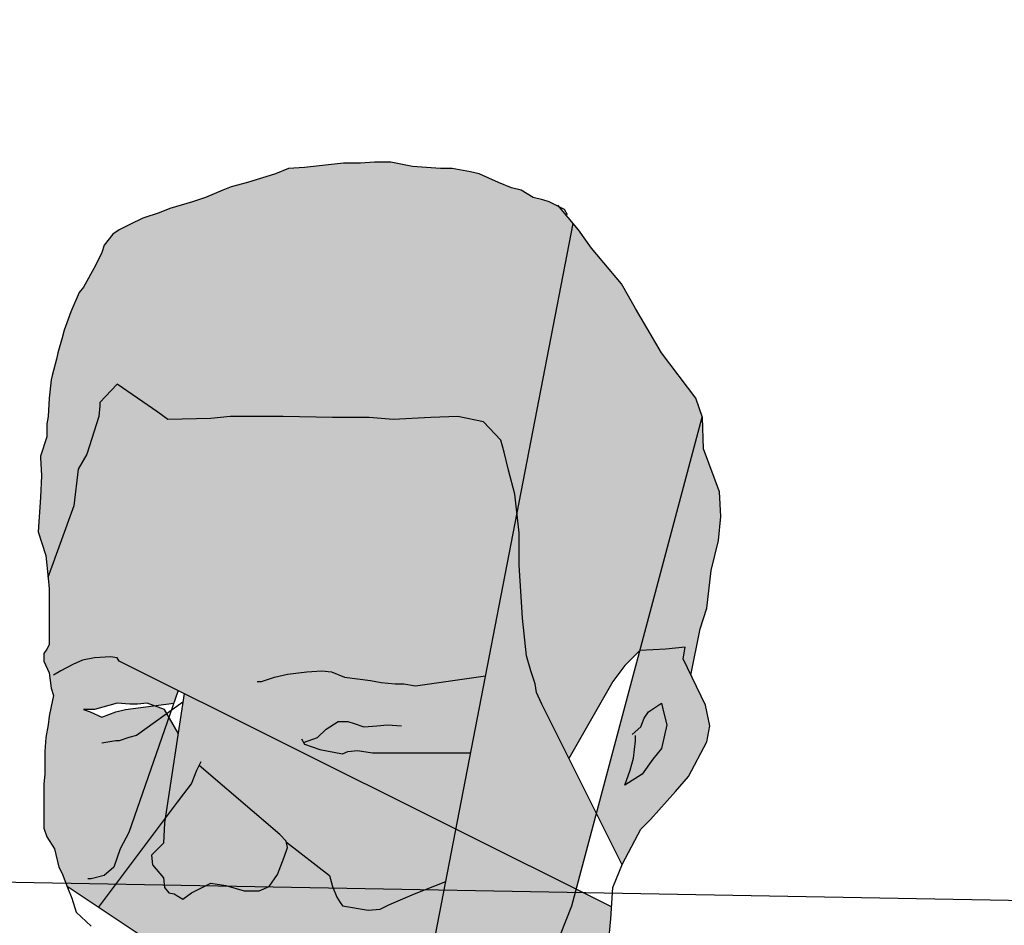
# Model space of a CAD drawing. Units: metres. Extents: x -28 to 157, y -284 to 133.
# Drawn here: x 8 to 8, y -231 to -231 of the extents above; entities that cross this region are included whole.
import ezdxf

# ---------------------------------------------------------------- set-up
doc = ezdxf.new("R2010")
doc.units = ezdxf.units.M
doc.header["$MEASUREMENT"] = 0
for name, color, linetype in [('F-Pavimentos y pisos', 9, 'Continuous'), ('HachCortetierra', 254, 'Continuous'), ('People', 252, 'Continuous')]:
    doc.layers.add(name, color=color, linetype=linetype)

# ---------------------------------------------------------------- blocks, each defined once
blk = doc.blocks.new('PEVFN023')
at = {"ltscale": 0.03}
h = blk.add_hatch(color=256, dxfattribs=at)
h.paths.add_polyline_path([(0.00064, 0.99452), (-0.00132, 0.99689), (-0.00278, 0.99762), (-0.00371, 0.99793), (-0.00511, 0.99824), (-0.00681, 0.99933), (-0.00821, 0.99964), (-0.01007, 1.00041), (-0.01286, 1.00165), (-0.0141, 1.00196), (-0.01674, 1.00243), (-0.01845, 1.00243), (-0.02248, 1.00274), (-0.02558, 1.00336), (-0.02791, 1.00336), (-0.02993, 1.00321), (-0.03241, 1.00321), (-0.03799, 1.00258), (-0.04032, 1.00243), (-0.04218, 1.00165), (-0.04621, 1.00041), (-0.04854, 0.99979), (-0.04978, 0.99933), (-0.05226, 0.99824), (-0.05412, 0.99762), (-0.05738, 0.99669), (-0.05893, 0.99607), (-0.06126, 0.99529), (-0.06312, 0.99436), (-0.06467, 0.99359), (-0.0656, 0.99297), (-0.06684, 0.99142), (-0.06715, 0.99033), (-0.06809, 0.98847), (-0.06979, 0.98537), (-0.07041, 0.98459), (-0.07165, 0.9818), (-0.07258, 0.97916), (-0.07289, 0.97808), (-0.07351, 0.9759), (-0.07367, 0.97497), (-0.07429, 0.97265), (-0.07444, 0.97203), (-0.07476, 0.96939), (-0.07491, 0.96675), (-0.07507, 0.96567), (-0.07507, 0.96458), (-0.07507, 0.9638), (-0.076, 0.96101), (-0.076, 0.96086), (-0.07584, 0.95822), (-0.076, 0.95512), (-0.07631, 0.95015), (-0.07522, 0.94674), (-0.07492, 0.94355), (-0.07119, 0.95388), (-0.07057, 0.95915), (-0.06933, 0.96132), (-0.06762, 0.96675), (-0.06746, 0.9683), (-0.06746, 0.96877), (-0.06498, 0.97141), (-0.05909, 0.96737), (-0.05769, 0.96629), (-0.05149, 0.96644), (-0.04869, 0.96675), (-0.04404, 0.96675), (-0.04109, 0.96675), (-0.03396, 0.9666), (-0.02868, 0.9666), (-0.02527, 0.96629), (-0.01984, 0.9666), (-0.01596, 0.96675), (-0.01224, 0.96598), (-0.00976, 0.96334), (-0.00929, 0.96163), (-0.00867, 0.959), (-0.00774, 0.95558), (-0.00744, 0.95282)])
h.paths.add_polyline_path([(-0.00744, 0.95282), (-0.00774, 0.95558), (-0.00867, 0.959), (-0.00929, 0.96163), (-0.00976, 0.96334), (-0.01224, 0.96598), (-0.01596, 0.96675), (-0.01984, 0.9666), (-0.02527, 0.96629), (-0.02868, 0.9666), (-0.03396, 0.9666), (-0.04109, 0.96675), (-0.04404, 0.96675), (-0.04869, 0.96675), (-0.05149, 0.96644), (-0.05769, 0.96629), (-0.05909, 0.96737), (-0.06498, 0.97141), (-0.06741, 0.96882), (-0.06762, 0.96675), (-0.06933, 0.96132), (-0.07057, 0.95915), (-0.07119, 0.95388), (-0.07492, 0.94355), (-0.07491, 0.94348), (-0.07476, 0.94193), (-0.07476, 0.93961), (-0.07476, 0.93681), (-0.07476, 0.93366), (-0.07553, 0.93263), (-0.07553, 0.93154), (-0.07452, 0.92931), (-0.07305, 0.93014), (-0.07134, 0.93107), (-0.06995, 0.93169), (-0.06824, 0.93201), (-0.06512, 0.93221), (-0.06467, 0.93154), (-0.01624, 0.90736), (-0.01411, 0.91835), (-0.02822, 0.91835), (-0.03039, 0.91866), (-0.03179, 0.91851), (-0.03256, 0.9182), (-0.03582, 0.91882), (-0.03844, 0.91976), (-0.03815, 0.91985), (-0.03799, 0.9196), (-0.03582, 0.91882), (-0.03256, 0.9182), (-0.03113, 0.91877), (-0.02822, 0.91835), (-0.01411, 0.91835), (-0.01197, 0.92941), (-0.02201, 0.92797), (-0.02372, 0.92828), (-0.02496, 0.92828), (-0.02698, 0.92844), (-0.02853, 0.92875), (-0.03225, 0.92921), (-0.03464, 0.93021), (-0.03551, 0.93014), (-0.03411, 0.92999), (-0.03225, 0.92921), (-0.02853, 0.92875), (-0.02698, 0.92844), (-0.02496, 0.92828), (-0.02372, 0.92828), (-0.02201, 0.92797), (-0.01197, 0.92941)])
h = blk.add_hatch(color=256, dxfattribs=at)
h.paths.add_polyline_path([(0.01923, 0.96665), (0.01832, 0.96939), (0.01335, 0.9759), (0.00963, 0.98226), (0.00761, 0.98583), (0.00327, 0.99095), (0.00141, 0.99359), (0.00064, 0.99452), (-0.00744, 0.95282), (-0.00712, 0.95), (-0.00712, 0.94535), (-0.00681, 0.94085), (-0.00666, 0.93774), (-0.00604, 0.93232), (-0.00542, 0.93014), (-0.0048, 0.92828), (-0.00464, 0.92704), (-0.00387, 0.92533), (0.00004, 0.91752), (0.00637, 0.92859), (0.00808, 0.93092), (0.01029, 0.93313)])
h.paths.add_polyline_path([(0.00401, 0.90958), (-0.00387, 0.92533), (-0.00464, 0.92704), (-0.0048, 0.92828), (-0.00542, 0.93014), (-0.00604, 0.93232), (-0.00666, 0.93774), (-0.00681, 0.94085), (-0.00712, 0.94535), (-0.00712, 0.95), (-0.00744, 0.95282), (-0.01624, 0.90736), (0.00111, 0.8987)])
h.paths.add_polyline_path([(0.00048, 0.89633), (0.00111, 0.8987), (-0.01624, 0.90736), (-0.02263, 0.8743), (-0.0231, 0.87197), (-0.02357, 0.86965), (-0.02434, 0.86794), (-0.02589, 0.86515), (-0.02729, 0.86344), (-0.02806, 0.86267), (-0.03087, 0.8608), (-0.03458, 0.85801), (-0.03923, 0.85677), (-0.04437, 0.85589), (-0.0428, 0.85398), (-0.03908, 0.8515), (-0.03799, 0.8507), (-0.01907, 0.8712), (-0.0169, 0.87368), (-0.01519, 0.87554), (-0.01178, 0.87895), (-0.01038, 0.88035), (-0.00805, 0.88206), (-0.00526, 0.88531), (-0.002, 0.89012)])
h.paths.add_polyline_path([(0.00606, 0.87508), (0.00606, 0.88606), (0.0056, 0.88857), (0.00575, 0.8909), (0.00606, 0.89447), (0.00618, 0.89617), (0.00111, 0.8987), (0.00048, 0.89633), (-0.002, 0.89012), (-0.00526, 0.88531), (-0.00805, 0.88206), (-0.01038, 0.88035), (-0.01178, 0.87895), (-0.01519, 0.87554), (-0.0169, 0.87368), (-0.01907, 0.8712), (-0.03799, 0.8507), (-0.03675, 0.84979), (-0.03179, 0.84777), (-0.02993, 0.84746), (-0.0276, 0.84855), (-0.02512, 0.84948), (-0.02248, 0.85072), (-0.01596, 0.85444), (-0.01317, 0.856), (-0.00867, 0.85941), (-0.00324, 0.86375), (-0.00001, 0.86602), (0.0042, 0.8712)])
h.paths.add_polyline_path([(0.01646, 0.93185), (0.01677, 0.93356), (0.01397, 0.93325), (0.01028, 0.93309), (0.00401, 0.90958), (0.00769, 0.90223), (0.01041, 0.90734), (0.0118, 0.90874), (0.01537, 0.91277), (0.01723, 0.91494), (0.01987, 0.91991), (0.02033, 0.92223), (0.01971, 0.92518)])
h.paths.add_polyline_path([(-0.05318, 0.91652), (-0.0535, 0.91587), (-0.05428, 0.91386), (-0.05537, 0.91246), (-0.0563, 0.91122), (-0.05807, 0.90886), (-0.05816, 0.90827), (-0.05831, 0.90532), (-0.06002, 0.90362), (-0.05986, 0.90222), (-0.05831, 0.90036), (-0.05816, 0.89896), (-0.05754, 0.89819), (-0.05676, 0.89803), (-0.05552, 0.89726), (-0.05428, 0.89819), (-0.05273, 0.89896), (-0.05149, 0.89958), (-0.04932, 0.89927), (-0.04668, 0.8985), (-0.04451, 0.8985), (-0.04311, 0.89912), (-0.04187, 0.90083), (-0.04094, 0.90331), (-0.04047, 0.9047), (-0.04063, 0.90563), (-0.04156, 0.90657)], flags=17)
h.paths.add_polyline_path([(-0.01624, 0.90736), (-0.0553, 0.92686), (-0.05807, 0.90886), (-0.0563, 0.91122), (-0.05537, 0.91246), (-0.05428, 0.91386), (-0.0535, 0.91587), (-0.05318, 0.91652), (-0.04156, 0.90657), (-0.04063, 0.90563), (-0.0406, 0.90548), (-0.03442, 0.90067), (-0.03396, 0.89912), (-0.03334, 0.89757), (-0.03287, 0.89679), (-0.03256, 0.89633), (-0.02884, 0.89571), (-0.02713, 0.89586), (-0.02589, 0.89648), (-0.02217, 0.89803), (-0.01769, 0.89982)])
h.paths.add_polyline_path([(-0.01769, 0.89982), (-0.02217, 0.89803), (-0.02589, 0.89648), (-0.02713, 0.89586), (-0.02884, 0.89571), (-0.03256, 0.89633), (-0.03287, 0.89679), (-0.03334, 0.89757), (-0.03396, 0.89912), (-0.03442, 0.90067), (-0.0406, 0.90548), (-0.04047, 0.9047), (-0.04094, 0.90331), (-0.04187, 0.90083), (-0.04311, 0.89912), (-0.04451, 0.8985), (-0.04668, 0.8985), (-0.04932, 0.89927), (-0.05149, 0.89958), (-0.05273, 0.89896), (-0.05428, 0.89819), (-0.05552, 0.89726), (-0.05676, 0.89803), (-0.05754, 0.89819), (-0.05816, 0.89896), (-0.05831, 0.90036), (-0.05986, 0.90222), (-0.06002, 0.90362), (-0.05831, 0.90532), (-0.05816, 0.90827), (-0.05807, 0.90886), (-0.06765, 0.89609), (-0.05685, 0.88889), (-0.05474, 0.88904), (-0.0518, 0.88842), (-0.04994, 0.88826), (-0.04683, 0.88811), (-0.04358, 0.88811), (-0.04156, 0.88733), (-0.04482, 0.885), (-0.04575, 0.885), (-0.04699, 0.88469), (-0.04838, 0.885), (-0.05025, 0.88593), (-0.05195, 0.88733), (-0.05288, 0.8878), (-0.05412, 0.88811), (-0.05537, 0.88826), (-0.05661, 0.88873), (-0.05685, 0.88889), (-0.05692, 0.88888), (-0.05878, 0.88826), (-0.06625, 0.88639), (-0.06529, 0.8819), (-0.06436, 0.88082), (-0.06374, 0.87942), (-0.06343, 0.87833), (-0.06343, 0.87709), (-0.06328, 0.87577), (-0.06017, 0.86763), (-0.06017, 0.86437), (-0.05831, 0.86174), (-0.05568, 0.86003), (-0.04901, 0.85755), (-0.04606, 0.85786), (-0.04559, 0.85739), (-0.04437, 0.85589), (-0.03923, 0.85677), (-0.03458, 0.85801), (-0.02962, 0.86174), (-0.02328, 0.87107), (-0.0231, 0.87197), (-0.02263, 0.8743)])
h.paths.add_polyline_path([(-0.05816, 0.92456), (-0.05965, 0.92512), (-0.06374, 0.92456), (-0.06514, 0.92425), (-0.06715, 0.92347), (-0.06886, 0.92425), (-0.06979, 0.92456), (-0.06824, 0.92456), (-0.06498, 0.92549), (-0.06312, 0.92533), (-0.06204, 0.92533), (-0.06064, 0.92549), (-0.05965, 0.92512), (-0.0568, 0.92551), (-0.05617, 0.9273), (-0.01624, 0.90736), (-0.00744, 0.95282), (-0.00774, 0.95558), (-0.00867, 0.959), (-0.00929, 0.96163), (-0.00976, 0.96334), (-0.01224, 0.96598), (-0.01596, 0.96675), (-0.01984, 0.9666), (-0.02527, 0.96629), (-0.02868, 0.9666), (-0.03396, 0.9666), (-0.04109, 0.96675), (-0.04404, 0.96675), (-0.04869, 0.96675), (-0.05149, 0.96644), (-0.05769, 0.96629), (-0.05909, 0.96737), (-0.06498, 0.97141), (-0.06746, 0.96877), (-0.06746, 0.9683), (-0.06762, 0.96675), (-0.06933, 0.96132), (-0.07057, 0.95915), (-0.07119, 0.95388), (-0.07492, 0.94355), (-0.07491, 0.94348), (-0.07476, 0.94193), (-0.07476, 0.93961), (-0.07476, 0.93681), (-0.07476, 0.93387), (-0.07507, 0.93325), (-0.07553, 0.93263), (-0.07553, 0.93154), (-0.07476, 0.92983), (-0.07444, 0.92766), (-0.07413, 0.92658), (-0.07444, 0.92502), (-0.07476, 0.92363), (-0.07491, 0.92239), (-0.07522, 0.92053), (-0.07538, 0.91851), (-0.07538, 0.91525), (-0.07553, 0.91386), (-0.07553, 0.91262), (-0.07553, 0.90982), (-0.07553, 0.9075), (-0.07507, 0.90626), (-0.07398, 0.90455), (-0.07336, 0.90191), (-0.07289, 0.90098), (-0.07217, 0.8991), (-0.06765, 0.89609), (-0.05807, 0.90886), (-0.05617, 0.92116)])
h = blk.add_hatch(color=256, dxfattribs=at)
h.paths.add_polyline_path([(0.02049, 0.94457), (0.02157, 0.94891), (0.02188, 0.95233), (0.02173, 0.95589), (0.0194, 0.9621), (0.01925, 0.9666), (0.01923, 0.96665), (0.01028, 0.93309), (0.01397, 0.93325), (0.01677, 0.93356), (0.01646, 0.93185), (0.0176, 0.92951), (0.01894, 0.93619), (0.01987, 0.93914)])
h.paths.add_polyline_path([(0.00885, 0.85631), (0.01087, 0.85832), (0.01242, 0.86034), (0.01366, 0.86267), (0.01404, 0.86584), (0.01289, 0.86561), (0.01227, 0.86934), (0.00854, 0.87461), (0.00715, 0.87973), (0.00622, 0.88206), (0.00637, 0.88438), (0.00606, 0.88606), (0.00606, 0.87508), (0.0042, 0.8712), (-0.02584, 0.83422), (-0.02543, 0.83319), (-0.02481, 0.8335), (-0.02263, 0.83381), (-0.01984, 0.83505), (-0.01581, 0.83862), (-0.01085, 0.84266), (-0.00712, 0.84467), (-0.0034, 0.84746), (-0.00076, 0.84933), (0.00358, 0.85243), (0.00637, 0.8546)])
h.paths.add_polyline_path([(0.11248, 0.77952), (0.11217, 0.78231), (0.11185, 0.78464), (0.11154, 0.78774), (0.11139, 0.78914), (0.11154, 0.79054), (0.11154, 0.79255), (0.11154, 0.7941), (0.11154, 0.80049), (0.10984, 0.80357), (0.10829, 0.8076), (0.10425, 0.81318), (0.10053, 0.81705), (0.09254, 0.79308), (0.0906, 0.77083), (0.09014, 0.76432), (0.09045, 0.76184), (0.09045, 0.76013), (0.09091, 0.75749), (0.09091, 0.75594), (0.09091, 0.74865), (0.09045, 0.7395), (0.0906, 0.73593), (0.0906, 0.73221), (0.09091, 0.72787), (0.09122, 0.72182), (0.09169, 0.71577), (0.09215, 0.71034), (0.09246, 0.7063), (0.09262, 0.70181), (0.09278, 0.69901), (0.09231, 0.6956), (0.092, 0.69234), (0.09122, 0.68893), (0.09076, 0.68738), (0.09014, 0.68412), (0.08936, 0.68211), (0.08843, 0.67993), (0.0875, 0.67792), (0.08673, 0.67652), (0.08178, 0.66746), (0.08176, 0.66721), (0.07974, 0.66194), (0.07835, 0.65946), (0.07726, 0.65729), (0.07664, 0.65589), (0.07432, 0.65186), (0.07292, 0.64813), (0.07183, 0.64519), (0.07137, 0.64348), (0.07044, 0.63697), (0.0709, 0.63386), (0.07199, 0.63092), (0.07307, 0.62735), (0.07478, 0.62301), (0.07618, 0.61913), (0.07432, 0.61913), (0.07245, 0.61727), (0.0723, 0.6137), (0.07323, 0.61013), (0.0723, 0.60641), (0.07141, 0.60253), (0.08145, 0.63262), (0.08533, 0.64364), (0.08828, 0.64953), (0.0906, 0.6548), (0.09246, 0.66318), (0.11906, 0.74518), (0.11868, 0.74741), (0.11806, 0.75129), (0.11651, 0.75734), (0.11527, 0.76153), (0.1148, 0.76494), (0.11418, 0.76851), (0.11403, 0.77083), (0.11387, 0.77239), (0.11372, 0.77378), (0.11294, 0.77673)])
at = {"linetype": 'Continuous'}
for points in [[(-0.00014, 0.99576), (-0.00061, 0.99654), (-0.00278, 0.99762), (-0.00371, 0.99793), (-0.00511, 0.99824), (-0.00681, 0.99933), (-0.00821, 0.99964), (-0.01007, 1.00041), (-0.01286, 1.00165), (-0.0141, 1.00196), (-0.01674, 1.00243), (-0.01845, 1.00243), (-0.02248, 1.00274), (-0.02558, 1.00336), (-0.02791, 1.00336), (-0.02993, 1.00321), (-0.03241, 1.00321), (-0.03799, 1.00258), (-0.04032, 1.00243), (-0.04218, 1.00165), (-0.04621, 1.00041), (-0.04854, 0.99979), (-0.04978, 0.99933), (-0.05226, 0.99824), (-0.05412, 0.99762), (-0.05738, 0.99669), (-0.05893, 0.99607), (-0.06126, 0.99529), (-0.06312, 0.99436), (-0.06467, 0.99359), (-0.0656, 0.99297), (-0.06684, 0.99142), (-0.06715, 0.99033), (-0.06809, 0.98847), (-0.06979, 0.98537), (-0.07041, 0.98459), (-0.07165, 0.9818), (-0.07258, 0.97916), (-0.07289, 0.97808), (-0.07351, 0.9759), (-0.07367, 0.97497), (-0.07429, 0.97265), (-0.07444, 0.97203), (-0.07476, 0.96939), (-0.07491, 0.96675), (-0.07507, 0.96567), (-0.07507, 0.96458), (-0.07507, 0.9638), (-0.076, 0.96101), (-0.076, 0.96086), (-0.07584, 0.95822), (-0.076, 0.95512), (-0.07631, 0.95015), (-0.07522, 0.94674), (-0.07491, 0.94348), (-0.07476, 0.94193), (-0.07476, 0.93961), (-0.07476, 0.93681), (-0.07476, 0.93387), (-0.07507, 0.93325), (-0.07553, 0.93263), (-0.07553, 0.93154), (-0.07476, 0.92983), (-0.07444, 0.92766), (-0.07413, 0.92658), (-0.07444, 0.92502), (-0.07476, 0.92363), (-0.07491, 0.92239), (-0.07522, 0.92053), (-0.07538, 0.91851), (-0.07538, 0.91525), (-0.07553, 0.91386), (-0.07553, 0.91262), (-0.07553, 0.90982), (-0.07553, 0.9075), (-0.07507, 0.90626), (-0.07398, 0.90455), (-0.07336, 0.90191), (-0.07289, 0.90098), (-0.07212, 0.89896), (-0.0715, 0.89741), (-0.07088, 0.8954), (-0.06871, 0.89338)], [(0.0176, 0.92951), (0.01894, 0.93619), (0.01987, 0.93914), (0.02049, 0.94457), (0.02157, 0.94891), (0.02188, 0.95233), (0.02173, 0.95589), (0.0194, 0.9621), (0.01925, 0.9666), (0.01832, 0.96939), (0.01335, 0.9759), (0.00963, 0.98226), (0.00761, 0.98583), (0.00327, 0.99095), (0.00141, 0.99359), (-0.00154, 0.99716)], [(-0.03087, 0.8608), (-0.02806, 0.86267), (-0.02729, 0.86344), (-0.02589, 0.86515), (-0.02434, 0.86794), (-0.02357, 0.86965), (-0.0231, 0.87197), (-0.02263, 0.8743), (0.00064, 0.99452)], [(0.0077, 0.90221), (-0.00387, 0.92533), (-0.00464, 0.92704), (-0.0048, 0.92828), (-0.00542, 0.93014), (-0.00604, 0.93232), (-0.00666, 0.93774), (-0.00681, 0.94085), (-0.00712, 0.94535), (-0.00712, 0.95), (-0.00774, 0.95558), (-0.00867, 0.959), (-0.00929, 0.96163), (-0.00976, 0.96334), (-0.01224, 0.96598), (-0.01596, 0.96675), (-0.01984, 0.9666), (-0.02527, 0.96629), (-0.02868, 0.9666), (-0.03396, 0.9666), (-0.04109, 0.96675), (-0.04404, 0.96675), (-0.04869, 0.96675), (-0.05149, 0.96644), (-0.05769, 0.96629), (-0.05909, 0.96737), (-0.06498, 0.97141), (-0.06746, 0.96877), (-0.06746, 0.9683), (-0.06762, 0.96675), (-0.06933, 0.96132), (-0.07057, 0.95915), (-0.07119, 0.95388), (-0.07492, 0.94355)], [(-0.03799, 0.8507), (-0.01907, 0.8712), (-0.0169, 0.87368), (-0.01519, 0.87554), (-0.01178, 0.87895), (-0.01038, 0.88035), (-0.00805, 0.88206), (-0.00526, 0.88531), (-0.002, 0.89012), (0.00048, 0.89633), (0.01923, 0.96665)], [(0.00575, 0.8909), (0.00606, 0.89447), (0.00637, 0.89896), (0.00777, 0.90238), (0.01041, 0.90734), (0.0118, 0.90874), (0.01537, 0.91277), (0.01723, 0.91494), (0.01987, 0.91991), (0.02033, 0.92223), (0.01971, 0.92518), (0.01646, 0.93185), (0.01677, 0.93356), (0.01397, 0.93325), (0.01025, 0.93309), (0.00808, 0.93092), (0.00637, 0.92859), (0.00004, 0.91752)], [(0.00618, 0.89617), (-0.06467, 0.93154), (-0.06498, 0.93201), (-0.06591, 0.93216), (-0.06824, 0.93201), (-0.06995, 0.93169), (-0.07134, 0.93107), (-0.07305, 0.93014), (-0.07413, 0.92952)], [(-0.04482, 0.92859), (-0.0442, 0.92859), (-0.04233, 0.92921), (-0.04047, 0.92968), (-0.03768, 0.92999), (-0.03551, 0.93014), (-0.03411, 0.92999), (-0.03225, 0.92921), (-0.02853, 0.92875), (-0.02698, 0.92844), (-0.02496, 0.92828), (-0.02372, 0.92828), (-0.02201, 0.92797), (-0.01197, 0.92941)], [(-0.05617, 0.9273), (-0.06328, 0.90688), (-0.06452, 0.90455), (-0.06545, 0.90191), (-0.06684, 0.90067), (-0.06871, 0.90021), (-0.06917, 0.90021)], [(-0.0553, 0.92686), (-0.05816, 0.90827), (-0.05831, 0.90532), (-0.06002, 0.90362), (-0.05986, 0.90222), (-0.05831, 0.90036), (-0.05816, 0.89896), (-0.05754, 0.89819), (-0.05676, 0.89803), (-0.05552, 0.89726), (-0.05428, 0.89819), (-0.05273, 0.89896), (-0.05149, 0.89958), (-0.04932, 0.89927), (-0.04668, 0.8985), (-0.04451, 0.8985), (-0.04311, 0.89912), (-0.04187, 0.90083), (-0.04094, 0.90331), (-0.04047, 0.9047), (-0.04063, 0.90563), (-0.04156, 0.90657), (-0.05318, 0.91652)], [(-0.05617, 0.92116), (-0.05816, 0.92456), (-0.06064, 0.92549), (-0.06204, 0.92533), (-0.06312, 0.92533), (-0.06498, 0.92549), (-0.06824, 0.92456), (-0.06979, 0.92456), (-0.06886, 0.92425), (-0.06715, 0.92347), (-0.06514, 0.92425), (-0.06374, 0.92456), (-0.0568, 0.92551)], [(-0.05549, 0.92562), (-0.06219, 0.92084), (-0.06328, 0.92053), (-0.06467, 0.92006), (-0.06514, 0.92006), (-0.06715, 0.91975)], [(0.00916, 0.92099), (0.01041, 0.92208), (0.01087, 0.92332), (0.01149, 0.92425), (0.01335, 0.92549), (0.01366, 0.92425), (0.01413, 0.92239), (0.01335, 0.91898), (0.01211, 0.91742), (0.01056, 0.91525), (0.00808, 0.9137), (0.00885, 0.91587), (0.00932, 0.91758), (0.00948, 0.91882), (0.00963, 0.92006), (0.00963, 0.92084)], [(-0.03815, 0.91985), (-0.03613, 0.92053), (-0.03489, 0.92177), (-0.03318, 0.92285), (-0.03179, 0.92285), (-0.03086, 0.92254), (-0.02946, 0.92208), (-0.0276, 0.92223), (-0.02605, 0.92239), (-0.02403, 0.92223)], [(-0.03846, 0.92037), (-0.03799, 0.9196), (-0.03582, 0.91882), (-0.03256, 0.9182), (-0.03179, 0.91851), (-0.03039, 0.91866), (-0.02822, 0.91835), (-0.01411, 0.91835)], [(-0.06765, 0.89609), (-0.0563, 0.91122), (-0.05537, 0.91246), (-0.05428, 0.91386), (-0.0535, 0.91587), (-0.05288, 0.91711)], [(-0.0406, 0.90548), (-0.03442, 0.90067), (-0.03396, 0.89912), (-0.03334, 0.89757), (-0.03287, 0.89679), (-0.03256, 0.89633), (-0.02884, 0.89571), (-0.02713, 0.89586), (-0.02589, 0.89648), (-0.02217, 0.89803), (-0.01769, 0.89982)], [(-0.06633, 0.88637), (-0.05878, 0.88826), (-0.05692, 0.88888), (-0.05474, 0.88904), (-0.0518, 0.88842), (-0.04994, 0.88826), (-0.04683, 0.88811), (-0.04358, 0.88811), (-0.04156, 0.88733), (-0.04482, 0.885), (-0.04575, 0.885), (-0.04699, 0.88469), (-0.04838, 0.885), (-0.05025, 0.88593), (-0.05195, 0.88733), (-0.05288, 0.8878), (-0.05412, 0.88811), (-0.05537, 0.88826), (-0.05661, 0.88873), (-0.07217, 0.8991)]]:
    blk.add_lwpolyline(points, dxfattribs=at)
blk = doc.blocks.new('A$C193D3EC2')
at = {"layer": 'People', "ltscale": 0.03, "xscale": 1.819214463369804, "yscale": 1.819214463369807, "zscale": 1.819214463369806}
blk.add_blockref('PEVFN023', (-0.03022, -0.02434), dxfattribs=at)

msp = doc.modelspace()

# ---------------------------------------------------------------- hatches: boundary and pattern name
at = {"layer": 'HachCortetierra'}
h = msp.add_hatch(dxfattribs=at)
h.set_pattern_fill('_USER', color=256, scale=0.5, angle=45, style=0, pattern_type=0)
h.set_pattern_definition([(45, (-374.5299, -272.102), (-0.3535534, 0.3535534), [])])
h.paths.add_polyline_path([(-21.28283, -229.82907), (-21.28283, -232.72955), (134.01557, -235.54764), (137.01294, -235.54764), (137.01294, -232.70156)])

# ---------------------------------------------------------------- linework, layer by layer
at = {"layer": 'F-Pavimentos y pisos'}
msp.add_line((137.01294, -233.77173), (-21.28283, -230.89925), dxfattribs=at)

# ---------------------------------------------------------------- block references
at = {"layer": 'People', "ltscale": 0.03}
msp.add_blockref('A$C193D3EC2', (8.26772, -233.04471), dxfattribs=at)

doc.saveas('drawing.dxf')
